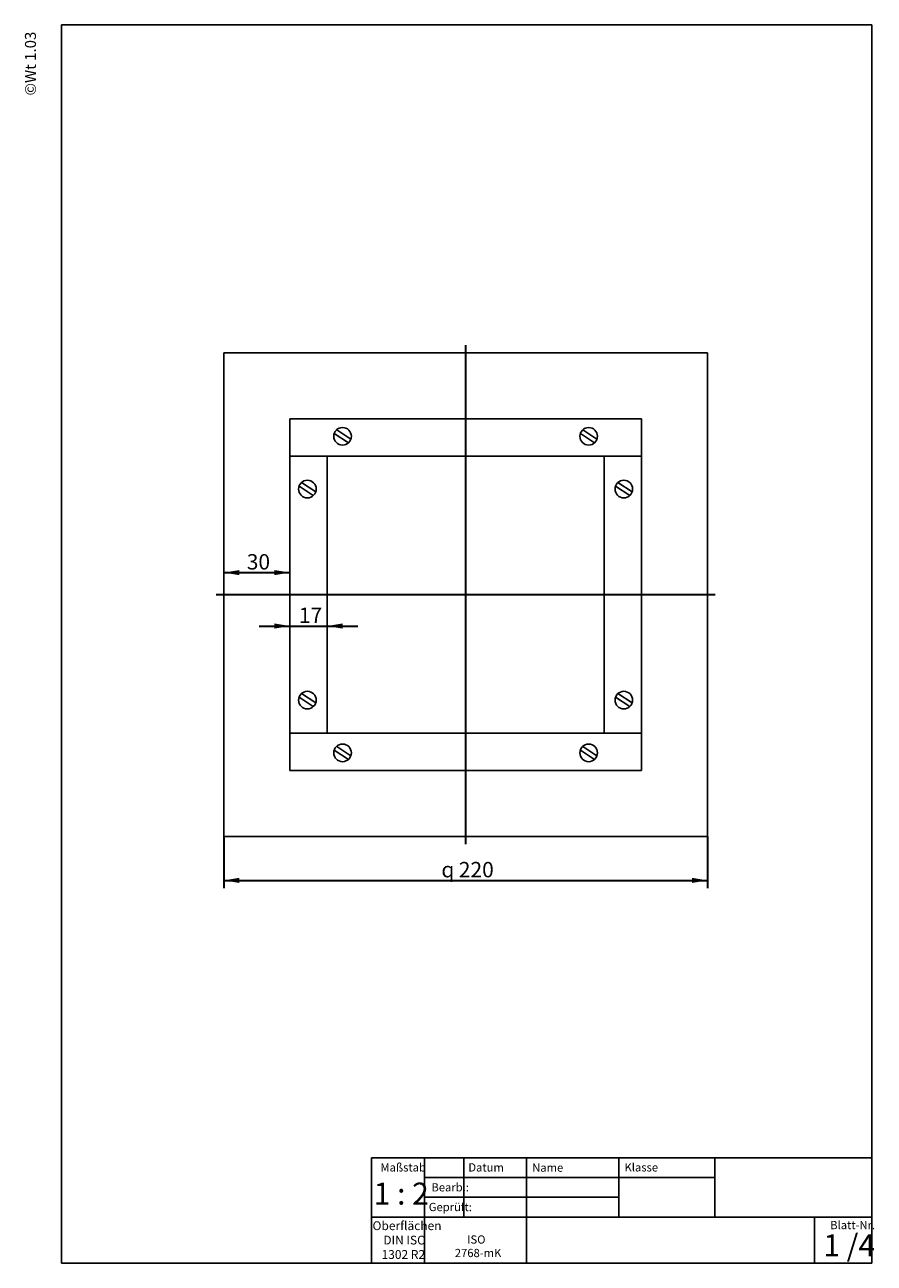
# Model space of a CAD drawing. Units: millimetres. Extents: x 11 to 204, y 10 to 292.
import ezdxf
from ezdxf.enums import TextEntityAlignment as Align
from ezdxf.lldxf.tags import DXFTag

# ---------------------------------------------------------------- set-up
doc = ezdxf.new("R2010")
doc.units = ezdxf.units.MM
for name, color, linetype in [('Kontur', 7, 'Continuous'), ('Rahmen', 7, 'Continuous'), ('Text', 7, 'Continuous')]:
    doc.layers.add(name, color=color, linetype=linetype)
doc.styles.add('SEACAD_seiso_ttf', font='seiso.ttf')
doc.styles.add('SEACAD_semeci1_ttf', font='semeci1.ttf')
tags = doc.linetypes.add('CENTER2', pattern=[28.575, 19.05, -3.175, 3.175, -3.175]).pattern_tags.tags
tags[10:11] = [DXFTag(74, 4), DXFTag(75, 0), DXFTag(340, '0'), DXFTag(46, 0.0), DXFTag(50, 0.0), DXFTag(44, 0.0), DXFTag(45, 0.0)]
tags[8:9] = [DXFTag(74, 4), DXFTag(75, 0), DXFTag(340, '0'), DXFTag(46, 0.0), DXFTag(50, 0.0), DXFTag(44, 0.0), DXFTag(45, 0.0)]
tags[6:7] = [DXFTag(74, 4), DXFTag(75, 0), DXFTag(340, '0'), DXFTag(46, 0.0), DXFTag(50, 0.0), DXFTag(44, 0.0), DXFTag(45, 0.0)]
tags[4:5] = [DXFTag(74, 4), DXFTag(75, 0), DXFTag(340, '0'), DXFTag(46, 0.0), DXFTag(50, 0.0), DXFTag(44, 0.0), DXFTag(45, 0.0)]
doc.dimstyles.new('BSZ-Bemaßung', dxfattribs={"dimtxt": 3.5, "dimasz": 3.5, "dimexe": 1.75, "dimexo": 0, "dimgap": 0.7, "dimtad": 1, "dimtxsty": 'SEACAD_seiso_ttf', "dimblk1": '_SE_FILLED', "dimblk2": '_SE_FILLED', "dimsah": 1, "dimcen": 1.75, "dimclrd": 136, "dimclre": 136, "dimclrt": 136, "dimazin": 0, "dimtfac": 1, "dimtmove": 0, "dimatfit": 3, "dimfxl": 1, "dimtolj": 1, "dimarcsym": 0})

# ---------------------------------------------------------------- blocks, each defined once
blk = doc.blocks.new('SEANNOT_GROUP')
at = {"layer": 'Kontur', "color": 136, "linetype": 'CENTER2', "lineweight": 30}
blk.add_line((110.86, 218.72), (110.86, 105.22), dxfattribs=at)
blk = doc.blocks.new('SEANNOT_GROUP1')
at = {"layer": 'Kontur', "color": 136, "linetype": 'CENTER2', "lineweight": 30}
blk.add_line((54.11, 161.97), (167.61, 161.97), dxfattribs=at)
blk = doc.blocks.new('DMBLK1')
at = {"layer": 'Kontur', "linetype": 'Continuous', "lineweight": 30}
for points in [[(59.36, 96.39), (59.36, 97.55), (55.86, 96.97)], [(162.36, 96.39), (165.86, 96.97), (162.36, 97.55)]]:
    blk.add_hatch(color=136, dxfattribs=at).paths.add_polyline_path(points)
at = {"layer": 'Kontur', "color": 136, "linetype": 'Continuous', "lineweight": 30}
for p, q in [((55.86, 106.97), (55.86, 95.22)), ((165.86, 106.97), (165.86, 95.22)), ((55.86, 96.97), (165.86, 96.97))]:
    blk.add_line(p, q, dxfattribs=at)
for s, style, p in [('q', 'SEACAD_semeci1_ttf', (105.34, 101.17)), ('220', 'SEACAD_seiso_ttf', (109.31, 101.17))]:
    blk.add_text(s, height=3.5, dxfattribs=dict(at, style=style)).set_placement(p, align=Align.TOP_LEFT)
blk = doc.blocks.new('_SE_FILLED')
at = {"color": 0}
blk.add_line((0, 0), (-1, 0), dxfattribs=at)
blk.add_solid([(0, 0), (-1, -0.1665), (-1, 0.1665), (0, 0)], dxfattribs=at)
blk = doc.blocks.new('DMBLK2')
at = {"layer": 'Kontur', "linetype": 'Continuous', "lineweight": 30}
for points in [[(59.36, 167.55), (55.86, 166.97), (59.36, 166.39)], [(67.36, 167.55), (67.36, 166.39), (70.86, 166.97)]]:
    blk.add_hatch(color=136, dxfattribs=at).paths.add_polyline_path(points)
at = {"layer": 'Kontur', "color": 136, "linetype": 'Continuous', "lineweight": 30}
blk.add_line((55.86, 166.97), (70.86, 166.97), dxfattribs=at)
at = {"layer": 'Kontur', "color": 136, "linetype": 'Continuous', "lineweight": 30, "style": 'SEACAD_seiso_ttf'}
blk.add_text('30', height=3.5, dxfattribs=at).set_placement((61.06, 171.17), align=Align.TOP_LEFT)
blk = doc.blocks.new('DMBLK3')
at = {"layer": 'Kontur', "linetype": 'Continuous', "lineweight": 30}
for points in [[(67.36, 155.4), (67.36, 154.24), (70.86, 154.82)], [(82.86, 155.4), (79.36, 154.82), (82.86, 154.24)]]:
    blk.add_hatch(color=136, dxfattribs=at).paths.add_polyline_path(points)
at = {"layer": 'Kontur', "color": 136, "linetype": 'Continuous', "lineweight": 30}
blk.add_line((63.86, 154.82), (86.36, 154.82), dxfattribs=at)
at = {"layer": 'Kontur', "color": 136, "linetype": 'Continuous', "lineweight": 30, "style": 'SEACAD_seiso_ttf'}
blk.add_text('17', height=3.5, dxfattribs=at).set_placement((72.93, 159.02), align=Align.TOP_LEFT)

msp = doc.modelspace()

# ---------------------------------------------------------------- linework, layer by layer
at = {"layer": 'Kontur', "color": 7, "linetype": 'Continuous'}
for p, q in [((165.856, 216.971), (55.856, 216.971)), ((55.856, 216.971), (55.856, 106.971)), ((165.856, 106.971), (165.856, 216.971)), ((70.856, 201.971), (70.856, 121.971)), ((150.856, 201.971), (70.856, 201.971)), ((150.856, 121.971), (150.856, 201.971)), ((84.196, 196.487), (80.965, 198.621)), ((84.747, 197.321), (81.516, 199.456)), ((140.196, 196.487), (136.965, 198.621)), ((140.747, 197.321), (137.516, 199.456)), ((150.856, 193.471), (70.856, 193.471)), ((79.356, 193.471), (79.356, 130.471)), ((142.356, 130.471), (142.356, 193.471)), ((76.196, 184.487), (72.965, 186.621)), ((76.747, 185.321), (73.516, 187.456)), ((148.196, 184.487), (144.965, 186.621)), ((148.747, 185.321), (145.516, 187.456)), ((76.196, 136.487), (72.965, 138.621)), ((76.747, 137.321), (73.516, 139.456)), ((148.196, 136.487), (144.965, 138.621)), ((148.747, 137.321), (145.516, 139.456)), ((70.856, 130.471), (150.856, 130.471)), ((84.747, 125.321), (81.516, 127.456)), ((140.747, 125.321), (137.516, 127.456)), ((84.196, 124.487), (80.965, 126.621)), ((140.196, 124.487), (136.965, 126.621)), ((70.856, 121.971), (150.856, 121.971)), ((55.856, 106.971), (165.856, 106.971))]:
    msp.add_line(p, q, dxfattribs=at)
for centre in [(82.856, 197.971), (138.856, 197.971), (74.856, 185.971), (146.856, 185.971), (74.856, 137.971), (146.856, 137.971), (82.856, 125.971), (138.856, 125.971)]:
    msp.add_circle(centre, 2, dxfattribs=at)
at = {"layer": 'Rahmen', "color": 7, "linetype": 'Continuous'}
for p, q in [((18.874, 291.559), (203.27, 291.559)), ((18.874, 291.559), (18.874, 9.906)), ((203.27, 291.559), (203.27, 9.906)), ((89.473, 9.906), (89.473, 33.906)), ((89.473, 33.906), (203.27, 33.906)), ((101.473, 9.906), (101.473, 33.906)), ((110.473, 20.406), (110.473, 33.906)), ((124.723, 9.906), (124.723, 33.906)), ((145.749, 20.406), (145.749, 33.906)), ((167.543, 20.406), (167.543, 33.906)), ((101.473, 29.406), (167.543, 29.406)), ((101.473, 24.906), (145.749, 24.906)), ((89.473, 20.406), (203.27, 20.406)), ((190.27, 9.906), (190.27, 20.406)), ((18.874, 9.906), (203.27, 9.906))]:
    msp.add_line(p, q, dxfattribs=at)

# ---------------------------------------------------------------- block references
at = {"layer": 'Kontur'}
for name in ['SEANNOT_GROUP', 'SEANNOT_GROUP1']:
    msp.add_blockref(name, (0, 0), dxfattribs=at)

# ---------------------------------------------------------------- texts
at = {"layer": 'Kontur', "color": 7, "linetype": 'Continuous', "style": 'SEACAD_seiso_ttf'}
for s, p in [('1 : 2', (89.952, 28.244)), ('1 /4', (192.242, 16.465))]:
    msp.add_text(s, height=5, dxfattribs=at).set_placement(p, align=Align.TOP_LEFT)
at = {"layer": 'Rahmen', "color": 7, "linetype": 'Continuous', "style": 'SEACAD_seiso_ttf'}
for s, height, p in [('Maßstab', 1.875, (91.474, 32.642)), ('Datum', 1.875, (111.472, 32.636)), ('Name', 1.875, (125.998, 32.587)), ('Klasse', 1.875, (147.01, 32.646)), ('Bearb.:', 1.875, (103.073, 28.113)), ('Geprüft:', 1.875, (102.468, 23.628)), ('Oberflächen', 2, (89.676, 19.439)), ('Blatt-Nr.', 1.875, (193.799, 19.525)), ('DIN ISO', 2, (92.131, 16.166)), ('ISO ', 1.875, (111.207, 16.239)), ('1302 R2', 2, (91.722, 12.894)), ('2768-mK', 1.875, (108.395, 13.17))]:
    msp.add_text(s, height=height, dxfattribs=at).set_placement(p, align=Align.TOP_LEFT)
at = {"layer": 'Text', "color": 7, "linetype": 'Continuous', "style": 'SEACAD_seiso_ttf'}
msp.add_text(' ©Wt 1.03', height=2.5, rotation=90, dxfattribs=at).set_placement((10.589, 274.713), align=Align.TOP_LEFT)

# ---------------------------------------------------------------- dimensions: what is measured, and where the dimension line sits
at = {"layer": 'Kontur', "color": 136, "linetype": 'Continuous', "lineweight": 30}
for base, p1, p2, text, picture, middle in [((70.856, 166.971), (55.856, 106.971), (70.856, 121.971), '\\A1;30 {}', 'DMBLK2', (63.356, 166.971)), ((79.356, 154.821), (70.856, 121.971), (79.356, 130.471), '\\A1;17 {}', 'DMBLK3', (75.106, 154.821))]:
    dim = msp.add_linear_dim(base=base, p1=p1, p2=p2, text=text, dimstyle='BSZ-Bemaßung', dxfattribs=at)
    dim.commit()
    dim.dimension.update_dxf_attribs({"geometry": picture, "text_midpoint": middle, "dimtype": 160})
dim = msp.add_linear_dim(base=(55.856, 96.971), p1=(55.856, 106.971), p2=(165.856, 106.971), angle=0, text='\\A1;{\\Fsemeca1.ttf;q}220 {}', dimstyle='BSZ-Bemaßung', dxfattribs=at)
dim.commit()
dim.dimension.update_dxf_attribs({"geometry": 'DMBLK1', "text_midpoint": (110.856, 96.971), "dimtype": 161})

doc.saveas('drawing.dxf')
